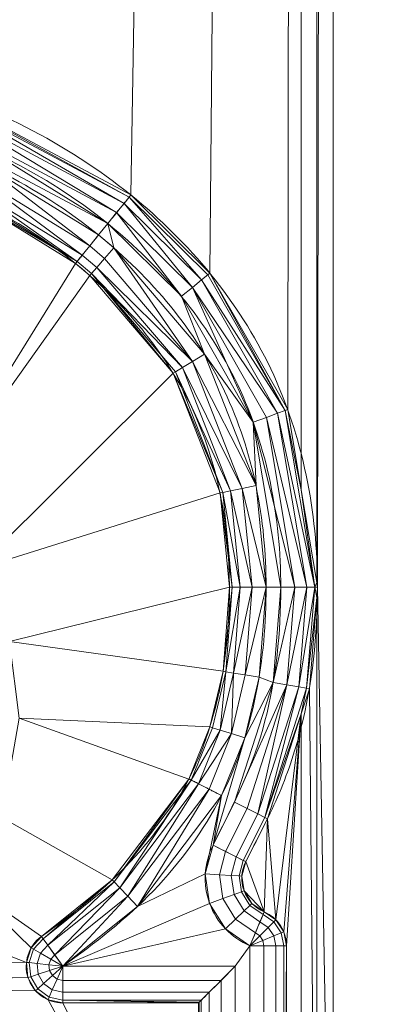
# Model space of a CAD drawing. Units: millimetres. Extents: x 0 to 2002, y -30 to 512.
# Drawn here: x 30 to 35, y 268 to 281 of the extents above; entities that cross this region are included whole.
import ezdxf

# ---------------------------------------------------------------- set-up
doc = ezdxf.new("R2010")
doc.units = ezdxf.units.MM
doc.layers.add('1', color=7, linetype='Continuous', true_color=0xffffff)

# ---------------------------------------------------------------- blocks, each defined once
blk = doc.blocks.new('UG_SURFACE_004')
at = {"layer": '1', "color": 250, "linetype": 'Continuous', "lineweight": 18}
for points in [[(0, 3), (0, 473), (3, 476), (49.772, 1.852)], [(49.772, 1.852), (3, 476), (47, 476)], [(14.073, 279.514, 16), (15.699, 279.878, 16), (33.755, 415, 16), (1, 415, 16)], [(18.698, 278.759, 16), (20.388, 279.827, 16), (33.755, 415, 16), (15.699, 279.878, 16)], [(33.755, 415, 16), (20.388, 279.827, 16), (23.355, 280.664, 16)], [(33.755, 415, 16), (23.355, 280.664, 16), (25, 280.763, 16)], [(25, 280.763, 16), (28.667, 280.236, 16), (33.755, 415, 16)], [(33.755, 415, 16), (28.667, 280.236, 16), (31.433, 278.762, 16)], [(33.755, 415, 16), (31.433, 278.762, 16), (32.509, 277.699, 16)], [(32.509, 277.699, 16), (33.572, 275.839, 16), (33.755, 415, 16)], [(33.572, 275.839, 16), (33.755, 274.746, 16), (33.755, 415, 16)], [(33.966, 273.485, 16), (33.966, 415, 16), (33.755, 415, 16), (33.755, 274.746, 16)], [(34.192, 415, 16), (33.966, 415, 16), (33.966, 273.485, 16), (33.977, 273.419, 16)], [(34.192, 261.617, 16), (34.192, 415, 16), (33.977, 273.419, 16)], [(39.231, 415, 16), (34.192, 415, 16), (34.192, 261.617, 16), (39.231, 261.617, 16)], [(28.655, 280.2, 15.809), (28.622, 280.097, 15.646), (31.341, 278.648, 15.646)], [(28.667, 280.236, 16), (28.655, 280.2, 15.809), (31.409, 278.732, 15.809)], [(31.341, 278.648, 15.646), (31.409, 278.732, 15.809), (28.655, 280.2, 15.809)], [(31.409, 278.732, 15.809), (31.433, 278.762, 16), (28.667, 280.236, 16)], [(28.622, 280.097, 15.646), (28.573, 279.943, 15.538), (31.239, 278.522, 15.538)], [(31.239, 278.522, 15.538), (31.341, 278.648, 15.646), (28.622, 280.097, 15.646)], [(28.573, 279.943, 15.538), (28.514, 279.76, 15.5), (31.118, 278.373, 15.5)], [(31.118, 278.373, 15.5), (31.239, 278.522, 15.538), (28.573, 279.943, 15.538)], [(31.118, 278.373, 15.5), (28.514, 279.76, 15.5), (29.367, 279.217, 15.5), (30.993, 278.217, 15.5)], [(29.367, 279.217, 15.5), (29.288, 279.043, 15.538), (30.872, 278.069, 15.538)], [(30.872, 278.069, 15.538), (30.993, 278.217, 15.5), (29.367, 279.217, 15.5)], [(29.288, 279.043, 15.538), (29.221, 278.896, 15.646), (30.77, 277.943, 15.646)], [(30.77, 277.943, 15.646), (30.872, 278.069, 15.538), (29.288, 279.043, 15.538)], [(29.221, 278.896, 15.646), (29.176, 278.797, 15.809), (30.702, 277.858, 15.809)], [(30.702, 277.858, 15.809), (30.77, 277.943, 15.646), (29.221, 278.896, 15.646)], [(30.678, 277.829, 16), (29.16, 278.762, 16), (27.198, 275.07, 16), (28.561, 274.421, 16)], [(30.702, 277.858, 15.809), (29.176, 278.797, 15.809), (29.16, 278.762, 16)], [(29.16, 278.762, 16), (30.678, 277.829, 16), (30.702, 277.858, 15.809)], [(31.409, 278.732, 15.809), (31.341, 278.648, 15.646), (32.396, 277.606, 15.646)], [(31.433, 278.762, 16), (31.409, 278.732, 15.809), (32.48, 277.675, 15.809), (32.509, 277.699, 16)], [(32.396, 277.606, 15.646), (32.48, 277.675, 15.809), (31.409, 278.732, 15.809)], [(31.341, 278.648, 15.646), (31.239, 278.522, 15.538), (32.271, 277.503, 15.538)], [(32.271, 277.503, 15.538), (32.396, 277.606, 15.646), (31.341, 278.648, 15.646)], [(31.239, 278.522, 15.538), (31.118, 278.373, 15.5), (32.123, 277.382, 15.5)], [(32.123, 277.382, 15.5), (32.271, 277.503, 15.538), (31.239, 278.522, 15.538)], [(30.993, 278.217, 15.5), (31.201, 278.042, 15.5), (31.118, 278.373, 15.5)], [(31.201, 278.042, 15.5), (32.438, 276.593, 15.5), (32.123, 277.382, 15.5), (31.118, 278.373, 15.5)], [(30.872, 278.069, 15.538), (31.075, 277.898, 15.538), (31.201, 278.042, 15.5), (30.993, 278.217, 15.5)], [(30.969, 277.776, 15.646), (31.075, 277.898, 15.538), (30.872, 278.069, 15.538), (30.77, 277.943, 15.646)], [(31.201, 278.042, 15.5), (31.075, 277.898, 15.538), (32.274, 276.494, 15.538)], [(32.274, 276.494, 15.538), (32.438, 276.593, 15.5), (31.201, 278.042, 15.5)], [(30.898, 277.694, 15.809), (30.969, 277.776, 15.646), (30.77, 277.943, 15.646), (30.702, 277.858, 15.809)], [(32.274, 276.494, 15.538), (31.075, 277.898, 15.538), (30.969, 277.776, 15.646)], [(28.561, 274.421, 16), (30.873, 277.665, 16), (30.678, 277.829, 16)], [(30.678, 277.829, 16), (30.873, 277.665, 16), (30.898, 277.694, 15.809), (30.702, 277.858, 15.809)], [(32.135, 276.41, 15.646), (30.969, 277.776, 15.646), (30.898, 277.694, 15.809)], [(30.969, 277.776, 15.646), (32.135, 276.41, 15.646), (32.274, 276.494, 15.538)], [(28.561, 274.421, 16), (29.317, 273.661, 16), (32.01, 276.334, 16), (30.873, 277.665, 16)], [(30.898, 277.694, 15.809), (30.873, 277.665, 16), (32.01, 276.334, 16)], [(32.01, 276.334, 16), (32.043, 276.353, 15.809), (30.898, 277.694, 15.809)], [(30.898, 277.694, 15.809), (32.043, 276.353, 15.809), (32.135, 276.41, 15.646)], [(33.434, 275.789, 15.646), (32.396, 277.606, 15.646), (32.271, 277.503, 15.538)], [(33.536, 275.826, 15.809), (32.48, 277.675, 15.809), (32.396, 277.606, 15.646)], [(32.396, 277.606, 15.646), (33.434, 275.789, 15.646), (33.536, 275.826, 15.809)], [(32.509, 277.699, 16), (32.48, 277.675, 15.809), (33.536, 275.826, 15.809)], [(33.536, 275.826, 15.809), (33.572, 275.839, 16), (32.509, 277.699, 16)], [(32.271, 277.503, 15.538), (32.123, 277.382, 15.5), (33.102, 275.668, 15.5)], [(32.271, 277.503, 15.538), (33.282, 275.733, 15.538), (33.434, 275.789, 15.646)], [(33.102, 275.668, 15.5), (33.282, 275.733, 15.538), (32.271, 277.503, 15.538)], [(33.102, 275.668, 15.5), (32.123, 277.382, 15.5), (32.438, 276.593, 15.5)], [(33.139, 274.805, 15.5), (32.438, 276.593, 15.5), (32.274, 276.494, 15.538)], [(32.438, 276.593, 15.5), (33.139, 274.805, 15.5), (33.102, 275.668, 15.5)], [(32.793, 274.733, 15.646), (32.135, 276.41, 15.646), (32.043, 276.353, 15.809)], [(32.952, 274.766, 15.538), (32.274, 276.494, 15.538), (32.135, 276.41, 15.646)], [(32.135, 276.41, 15.646), (32.793, 274.733, 15.646), (32.952, 274.766, 15.538)], [(32.274, 276.494, 15.538), (32.952, 274.766, 15.538), (33.139, 274.805, 15.5)], [(32.65, 274.703, 16), (32.01, 276.334, 16), (29.317, 273.661, 16)], [(32.687, 274.711, 15.809), (32.043, 276.353, 15.809), (32.01, 276.334, 16)], [(32.01, 276.334, 16), (32.65, 274.703, 16), (32.687, 274.711, 15.809)], [(32.043, 276.353, 15.809), (32.687, 274.711, 15.809), (32.793, 274.733, 15.646)], [(33.669, 273.419, 15.538), (33.282, 275.733, 15.538), (33.102, 275.668, 15.5)], [(33.831, 273.419, 15.646), (33.434, 275.789, 15.646), (33.282, 275.733, 15.538)], [(33.282, 275.733, 15.538), (33.669, 273.419, 15.538), (33.831, 273.419, 15.646)], [(33.939, 273.419, 15.809), (33.536, 275.826, 15.809), (33.434, 275.789, 15.646)], [(33.434, 275.789, 15.646), (33.831, 273.419, 15.646), (33.939, 273.419, 15.809)], [(33.755, 274.746, 16), (33.572, 275.839, 16), (33.536, 275.826, 15.809)], [(33.755, 274.746, 16), (33.536, 275.826, 15.809), (33.939, 273.419, 15.809)], [(33.477, 273.419, 15.5), (33.102, 275.668, 15.5), (33.139, 274.805, 15.5), (33.277, 273.419, 15.5)], [(33.102, 275.668, 15.5), (33.477, 273.419, 15.5), (33.669, 273.419, 15.538)], [(33.277, 273.419, 15.5), (33.139, 274.805, 15.5), (32.952, 274.766, 15.538)], [(29.317, 273.661, 16), (29.776, 272.68, 16), (32.777, 273.419, 16), (32.65, 274.703, 16)], [(32.815, 273.419, 15.809), (32.687, 274.711, 15.809), (32.65, 274.703, 16)], [(32.65, 274.703, 16), (32.777, 273.419, 16), (32.815, 273.419, 15.809)], [(32.924, 273.419, 15.646), (32.793, 274.733, 15.646), (32.687, 274.711, 15.809)], [(32.687, 274.711, 15.809), (32.815, 273.419, 15.809), (32.924, 273.419, 15.646)], [(33.086, 273.419, 15.538), (32.952, 274.766, 15.538), (32.793, 274.733, 15.646)], [(32.793, 274.733, 15.646), (32.924, 273.419, 15.646), (33.086, 273.419, 15.538)], [(32.952, 274.766, 15.538), (33.086, 273.419, 15.538), (33.277, 273.419, 15.5)], [(33.939, 273.419, 15.809), (33.966, 273.485, 16), (33.755, 274.746, 16)], [(33.939, 273.419, 15.809), (33.977, 273.419, 16), (33.966, 273.485, 16)], [(32.689, 272.274, 16), (32.777, 273.419, 16), (29.776, 272.68, 16)], [(32.815, 273.419, 15.809), (32.777, 273.419, 16), (32.689, 272.274, 16)], [(32.689, 272.274, 16), (32.726, 272.268, 15.809), (32.815, 273.419, 15.809)], [(32.924, 273.419, 15.646), (32.815, 273.419, 15.809), (32.726, 272.268, 15.809)], [(32.726, 272.268, 15.809), (32.833, 272.25, 15.646), (32.924, 273.419, 15.646)], [(33.086, 273.419, 15.538), (32.924, 273.419, 15.646), (32.833, 272.25, 15.646)], [(32.833, 272.25, 15.646), (32.993, 272.224, 15.538), (33.086, 273.419, 15.538)], [(33.277, 273.419, 15.5), (33.086, 273.419, 15.538), (32.993, 272.224, 15.538)], [(32.993, 272.224, 15.538), (33.182, 272.193, 15.5), (33.277, 273.419, 15.5)], [(33.373, 272.12, 15.5), (33.477, 273.419, 15.5), (33.277, 273.419, 15.5), (33.182, 272.193, 15.5)], [(33.669, 273.419, 15.538), (33.477, 273.419, 15.5), (33.373, 272.12, 15.5)], [(33.373, 272.12, 15.5), (33.561, 272.088, 15.538), (33.669, 273.419, 15.538)], [(33.831, 273.419, 15.646), (33.669, 273.419, 15.538), (33.561, 272.088, 15.538)], [(33.561, 272.088, 15.538), (33.721, 272.061, 15.646), (33.831, 273.419, 15.646)], [(33.939, 273.419, 15.809), (33.831, 273.419, 15.646), (33.721, 272.061, 15.646)], [(33.721, 272.061, 15.646), (33.828, 272.043, 15.809), (33.939, 273.419, 15.809)], [(33.966, 273.281, 16), (33.939, 273.419, 15.809), (33.828, 272.043, 15.809)], [(33.966, 273.281, 16), (33.977, 273.419, 16), (33.939, 273.419, 15.809)], [(33.977, 273.419, 16), (33.966, 273.281, 16), (33.966, 261.617, 16), (34.192, 261.617, 16)], [(33.828, 272.043, 15.809), (33.866, 272.036, 16), (33.966, 273.281, 16)], [(33.966, 261.617, 16), (33.966, 273.281, 16), (33.866, 272.036, 16)], [(29.776, 272.68, 16), (29.909, 271.635, 16), (32.511, 271.517, 16), (32.689, 272.274, 16)], [(32.511, 271.517, 16), (32.547, 271.506, 15.809), (32.726, 272.268, 15.809), (32.689, 272.274, 16)], [(32.726, 272.268, 15.809), (32.547, 271.506, 15.809), (32.65, 271.474, 15.646)], [(32.65, 271.474, 15.646), (32.833, 272.25, 15.646), (32.726, 272.268, 15.809)], [(32.833, 272.25, 15.646), (32.65, 271.474, 15.646), (32.805, 271.425, 15.538)], [(32.805, 271.425, 15.538), (32.993, 272.224, 15.538), (32.833, 272.25, 15.646)], [(32.988, 271.368, 15.5), (32.553, 269.907, 15.5), (32.847, 270.49, 15.5), (33.373, 272.12, 15.5)], [(32.805, 271.425, 15.538), (32.988, 271.368, 15.5), (33.182, 272.193, 15.5), (32.993, 272.224, 15.538)], [(33.561, 272.088, 15.538), (33.373, 272.12, 15.5), (32.847, 270.49, 15.5)], [(33.373, 272.12, 15.5), (33.182, 272.193, 15.5), (32.988, 271.368, 15.5)], [(32.847, 270.49, 15.5), (33.018, 270.404, 15.538), (33.561, 272.088, 15.538)], [(33.561, 272.088, 15.538), (33.018, 270.404, 15.538), (33.163, 270.331, 15.646)], [(33.163, 270.331, 15.646), (33.721, 272.061, 15.646), (33.561, 272.088, 15.538)], [(33.721, 272.061, 15.646), (33.163, 270.331, 15.646), (33.26, 270.282, 15.809)], [(33.26, 270.282, 15.809), (33.828, 272.043, 15.809), (33.721, 272.061, 15.646)], [(33.755, 271.693, 16), (33.828, 272.043, 15.809), (33.26, 270.282, 15.809)], [(33.755, 271.693, 16), (33.866, 272.036, 16), (33.828, 272.043, 15.809)], [(33.866, 272.036, 16), (33.755, 271.693, 16), (33.755, 261.617, 16), (33.966, 261.617, 16)], [(29.909, 271.635, 16), (29.674, 270.281, 16), (31.18, 269.433, 16), (32.223, 270.807, 16)], [(32.223, 270.807, 16), (32.511, 271.517, 16), (29.909, 271.635, 16)], [(33.26, 270.282, 15.809), (33.294, 270.265, 16), (33.755, 271.693, 16)], [(33.411, 268.888, 16), (33.755, 271.693, 16), (33.294, 270.265, 16)], [(33.411, 268.888, 16), (33.517, 268.726, 16), (33.755, 271.693, 16)], [(33.755, 271.693, 16), (33.517, 268.726, 16), (33.555, 268.536, 16)], [(33.555, 268.536, 16), (33.555, 262.84, 16), (33.755, 261.617, 16), (33.755, 271.693, 16)], [(32.257, 270.79, 15.809), (32.547, 271.506, 15.809), (32.511, 271.517, 16), (32.223, 270.807, 16)], [(32.65, 271.474, 15.646), (32.547, 271.506, 15.809), (32.257, 270.79, 15.809)], [(32.257, 270.79, 15.809), (32.354, 270.741, 15.646), (32.65, 271.474, 15.646)], [(32.805, 271.425, 15.538), (32.65, 271.474, 15.646), (32.354, 270.741, 15.646)], [(32.354, 270.741, 15.646), (32.499, 270.667, 15.538), (32.805, 271.425, 15.538)], [(32.499, 270.667, 15.538), (32.669, 270.581, 15.5), (32.988, 271.368, 15.5), (32.805, 271.425, 15.538)], [(32.553, 269.907, 15.5), (32.988, 271.368, 15.5), (32.669, 270.581, 15.5)], [(32.223, 270.807, 16), (31.18, 269.433, 16), (31.206, 269.406, 15.809)], [(31.206, 269.406, 15.809), (32.257, 270.79, 15.809), (32.223, 270.807, 16)], [(32.257, 270.79, 15.809), (31.206, 269.406, 15.809), (31.281, 269.327, 15.646)], [(31.281, 269.327, 15.646), (32.354, 270.741, 15.646), (32.257, 270.79, 15.809)], [(32.354, 270.741, 15.646), (31.281, 269.327, 15.646), (31.393, 269.21, 15.538)], [(31.393, 269.21, 15.538), (32.499, 270.667, 15.538), (32.354, 270.741, 15.646)], [(32.499, 270.667, 15.538), (31.393, 269.21, 15.538), (31.524, 269.071, 15.5)], [(31.524, 269.071, 15.5), (32.669, 270.581, 15.5), (32.499, 270.667, 15.538)], [(32.448, 269.515, 15.5), (32.669, 270.581, 15.5), (31.524, 269.071, 15.5)], [(32.669, 270.581, 15.5), (32.448, 269.515, 15.5), (32.553, 269.907, 15.5)], [(33.018, 270.404, 15.538), (32.847, 270.49, 15.5), (32.553, 269.907, 15.5), (32.724, 269.821, 15.538)], [(33.163, 270.331, 15.646), (33.018, 270.404, 15.538), (32.724, 269.821, 15.538), (32.869, 269.748, 15.646)], [(30.214, 268.662, 16), (31.18, 269.433, 16), (29.674, 270.281, 16), (29.153, 269.404, 16)], [(33.26, 270.282, 15.809), (33.163, 270.331, 15.646), (32.869, 269.748, 15.646), (32.966, 269.699, 15.809)], [(33.294, 270.265, 16), (33.26, 270.282, 15.809), (32.966, 269.699, 15.809), (32.999, 269.682, 16)], [(33.25, 268.996, 16), (33.294, 270.265, 16), (32.999, 269.682, 16)], [(33.25, 268.996, 16), (33.411, 268.888, 16), (33.294, 270.265, 16)], [(32.639, 269.504, 15.538), (32.724, 269.821, 15.538), (32.553, 269.907, 15.5), (32.448, 269.515, 15.5)], [(32.8, 269.494, 15.646), (32.869, 269.748, 15.646), (32.724, 269.821, 15.538), (32.639, 269.504, 15.538)], [(32.909, 269.488, 15.809), (32.966, 269.699, 15.809), (32.869, 269.748, 15.646), (32.8, 269.494, 15.646)], [(32.947, 269.486, 16), (32.999, 269.682, 16), (32.966, 269.699, 15.809), (32.909, 269.488, 15.809)], [(33.25, 268.996, 16), (32.999, 269.682, 16), (32.947, 269.486, 16), (32.976, 269.285, 16)], [(31.18, 269.433, 16), (30.214, 268.662, 16), (30.236, 268.631, 15.809)], [(30.236, 268.631, 15.809), (31.206, 269.406, 15.809), (31.18, 269.433, 16)], [(31.524, 269.071, 15.5), (30.506, 268.257, 15.5), (32.507, 269.113, 15.5), (32.448, 269.515, 15.5)], [(32.686, 269.179, 15.538), (32.639, 269.504, 15.538), (32.448, 269.515, 15.5), (32.507, 269.113, 15.5)], [(32.839, 269.234, 15.646), (32.8, 269.494, 15.646), (32.639, 269.504, 15.538), (32.686, 269.179, 15.538)], [(32.941, 269.272, 15.809), (32.909, 269.488, 15.809), (32.8, 269.494, 15.646), (32.839, 269.234, 15.646)], [(32.976, 269.285, 16), (32.947, 269.486, 16), (32.909, 269.488, 15.809), (32.941, 269.272, 15.809)], [(30.009, 268.31, 16), (30.074, 268.508, 16), (29.153, 269.404, 16), (28.566, 268.872, 16)], [(29.153, 269.404, 16), (30.074, 268.508, 16), (30.214, 268.662, 16)], [(31.206, 269.406, 15.809), (30.236, 268.631, 15.809), (30.299, 268.543, 15.646)], [(30.299, 268.543, 15.646), (31.281, 269.327, 15.646), (31.206, 269.406, 15.809)], [(31.281, 269.327, 15.646), (30.299, 268.543, 15.646), (30.394, 268.412, 15.538)], [(30.394, 268.412, 15.538), (31.393, 269.21, 15.538), (31.281, 269.327, 15.646)], [(31.393, 269.21, 15.538), (30.394, 268.412, 15.538), (30.506, 268.257, 15.5)], [(30.506, 268.257, 15.5), (31.524, 269.071, 15.5), (31.393, 269.21, 15.538)], [(32.86, 268.899, 15.538), (32.686, 269.179, 15.538), (32.507, 269.113, 15.5), (32.721, 268.768, 15.5)], [(32.977, 269.011, 15.646), (32.839, 269.234, 15.646), (32.686, 269.179, 15.538), (32.86, 268.899, 15.538)], [(33.056, 269.086, 15.809), (32.941, 269.272, 15.809), (32.839, 269.234, 15.646), (32.977, 269.011, 15.646)], [(33.083, 269.112, 16), (32.976, 269.285, 16), (32.941, 269.272, 15.809), (33.056, 269.086, 15.809)], [(32.976, 269.285, 16), (33.083, 269.112, 16), (33.25, 268.996, 16)], [(30.506, 268.257, 15.5), (32.721, 268.768, 15.5), (32.507, 269.113, 15.5)], [(33.236, 268.961, 15.809), (33.056, 269.086, 15.809), (32.977, 269.011, 15.646), (33.193, 268.862, 15.646)], [(33.25, 268.996, 16), (33.083, 269.112, 16), (33.056, 269.086, 15.809), (33.236, 268.961, 15.809)], [(33.13, 268.712, 15.538), (32.86, 268.899, 15.538), (32.721, 268.768, 15.5), (33.055, 268.536, 15.5)], [(33.193, 268.862, 15.646), (32.977, 269.011, 15.646), (32.86, 268.899, 15.538), (33.13, 268.712, 15.538)], [(33.384, 268.861, 15.809), (33.236, 268.961, 15.809), (33.193, 268.862, 15.646), (33.306, 268.785, 15.646)], [(33.411, 268.888, 16), (33.25, 268.996, 16), (33.236, 268.961, 15.809), (33.384, 268.861, 15.809)], [(28.566, 268.872, 16), (27.462, 268.327, 16), (30.009, 268.31, 16)], [(30.506, 268.257, 15.5), (32.855, 268.257, 15.5), (33.055, 268.536, 15.5), (32.721, 268.768, 15.5)], [(33.306, 268.785, 15.646), (33.193, 268.862, 15.646), (33.13, 268.712, 15.538), (33.191, 268.671, 15.538)], [(33.382, 268.67, 15.646), (33.306, 268.785, 15.646), (33.191, 268.671, 15.538), (33.232, 268.609, 15.538)], [(33.482, 268.712, 15.809), (33.384, 268.861, 15.809), (33.306, 268.785, 15.646), (33.382, 268.67, 15.646)], [(33.517, 268.726, 16), (33.411, 268.888, 16), (33.384, 268.861, 15.809), (33.482, 268.712, 15.809)], [(30.214, 268.662, 16), (30.074, 268.508, 16), (30.107, 268.489, 15.809), (30.236, 268.631, 15.809)], [(30.236, 268.631, 15.809), (30.107, 268.489, 15.809), (30.201, 268.434, 15.646), (30.299, 268.543, 15.646)], [(33.191, 268.671, 15.538), (33.13, 268.712, 15.538), (33.055, 268.536, 15.5)], [(33.232, 268.609, 15.538), (33.191, 268.671, 15.538), (33.055, 268.536, 15.5)], [(33.409, 268.536, 15.646), (33.382, 268.67, 15.646), (33.232, 268.609, 15.538), (33.246, 268.536, 15.538)], [(33.517, 268.536, 15.809), (33.482, 268.712, 15.809), (33.382, 268.67, 15.646), (33.409, 268.536, 15.646)], [(33.555, 268.536, 16), (33.517, 268.726, 16), (33.482, 268.712, 15.809), (33.517, 268.536, 15.809)], [(23.979, 268.056, 16), (20.2, 268.5, 16), (20.184, 268.289, 16), (32.355, 264.04, 16)], [(30.074, 268.508, 16), (30.009, 268.31, 16), (30.047, 268.306, 15.809), (30.107, 268.489, 15.809)], [(30.107, 268.489, 15.809), (30.047, 268.306, 15.809), (30.155, 268.294, 15.646), (30.201, 268.434, 15.646)], [(30.299, 268.543, 15.646), (30.201, 268.434, 15.646), (30.341, 268.353, 15.538), (30.394, 268.412, 15.538)], [(32.855, 268.257, 15.5), (32.855, 263.54, 15.5), (33.055, 263.34, 15.5), (33.055, 268.536, 15.5)], [(33.246, 268.536, 15.538), (33.232, 268.609, 15.538), (33.055, 268.536, 15.5)], [(33.246, 263.149, 15.538), (33.246, 268.536, 15.538), (33.055, 268.536, 15.5), (33.055, 263.34, 15.5)], [(33.409, 262.987, 15.646), (33.409, 268.536, 15.646), (33.246, 268.536, 15.538), (33.246, 263.149, 15.538)], [(33.517, 262.878, 15.809), (33.517, 268.536, 15.809), (33.409, 268.536, 15.646), (33.409, 262.987, 15.646)], [(33.555, 268.536, 16), (33.517, 268.536, 15.809), (33.517, 262.878, 15.809)], [(33.517, 262.878, 15.809), (33.545, 262.85, 15.902), (33.555, 268.536, 16)], [(33.545, 262.85, 15.902), (33.555, 262.84, 16), (33.555, 268.536, 16)], [(30.201, 268.434, 15.646), (30.155, 268.294, 15.646), (30.316, 268.277, 15.538), (30.341, 268.353, 15.538)], [(30.341, 268.353, 15.538), (30.316, 268.277, 15.538), (30.506, 268.257, 15.5)], [(30.394, 268.412, 15.538), (30.341, 268.353, 15.538), (30.506, 268.257, 15.5)], [(32.355, 264.04, 16), (20.184, 268.289, 16), (20.081, 268.103, 16)], [(30.03, 268.103, 16), (30.009, 268.31, 16), (27.462, 268.327, 16), (26.442, 268.09, 16)], [(30.009, 268.31, 16), (30.03, 268.103, 16), (30.067, 268.114, 15.809), (30.047, 268.306, 15.809)], [(30.047, 268.306, 15.809), (30.067, 268.114, 15.809), (30.17, 268.148, 15.646), (30.155, 268.294, 15.646)], [(30.155, 268.294, 15.646), (30.17, 268.148, 15.646), (30.324, 268.198, 15.538), (30.316, 268.277, 15.538)], [(30.316, 268.277, 15.538), (30.324, 268.198, 15.538), (30.506, 268.257, 15.5)], [(30.324, 268.198, 15.538), (30.364, 268.129, 15.538), (30.506, 268.257, 15.5)], [(30.364, 268.129, 15.538), (30.428, 268.082, 15.538), (30.506, 268.257, 15.5)], [(30.428, 268.082, 15.538), (30.506, 268.065, 15.538), (30.506, 268.257, 15.5)], [(32.855, 268.257, 15.5), (30.506, 268.257, 15.5), (30.506, 268.065, 15.538), (32.664, 268.065, 15.538)], [(32.664, 268.065, 15.538), (32.664, 263.732, 15.538), (32.855, 263.54, 15.5), (32.855, 268.257, 15.5)], [(20.081, 268.103, 16), (19.912, 267.977, 16), (19.752, 264.04, 16), (32.355, 264.04, 16)], [(26.442, 268.09, 16), (25.03, 267.993, 16), (30.03, 268.103, 16)], [(30.134, 267.922, 16), (30.03, 268.103, 16), (25.03, 267.993, 16)], [(30.03, 268.103, 16), (30.134, 267.922, 16), (30.163, 267.948, 15.809), (30.067, 268.114, 15.809)], [(30.067, 268.114, 15.809), (30.163, 267.948, 15.809), (30.243, 268.02, 15.646), (30.17, 268.148, 15.646)], [(30.17, 268.148, 15.646), (30.243, 268.02, 15.646), (30.364, 268.129, 15.538), (30.324, 268.198, 15.538)], [(30.243, 268.02, 15.646), (30.362, 267.934, 15.646), (30.428, 268.082, 15.538), (30.364, 268.129, 15.538)], [(25.03, 267.993, 16), (23.979, 268.056, 16), (32.355, 264.04, 16)], [(32.355, 264.04, 16), (30.303, 267.8, 16), (30.134, 267.922, 16), (25.03, 267.993, 16)], [(30.163, 267.948, 15.809), (30.318, 267.835, 15.809), (30.362, 267.934, 15.646), (30.243, 268.02, 15.646)], [(30.362, 267.934, 15.646), (30.506, 267.903, 15.646), (30.506, 268.065, 15.538), (30.428, 268.082, 15.538)], [(32.664, 268.065, 15.538), (30.506, 268.065, 15.538), (30.506, 267.903, 15.646), (32.501, 267.903, 15.646)], [(32.501, 267.903, 15.646), (32.501, 263.894, 15.646), (32.664, 263.732, 15.538), (32.664, 268.065, 15.538)], [(30.134, 267.922, 16), (30.303, 267.8, 16), (30.318, 267.835, 15.809), (30.163, 267.948, 15.809)], [(30.303, 267.8, 16), (30.506, 267.757, 16), (30.506, 267.795, 15.809), (30.318, 267.835, 15.809)], [(30.318, 267.835, 15.809), (30.506, 267.795, 15.809), (30.506, 267.903, 15.646), (30.362, 267.934, 15.646)], [(32.501, 267.903, 15.646), (30.506, 267.903, 15.646), (30.506, 267.795, 15.809), (32.393, 267.795, 15.809)], [(32.393, 267.795, 15.809), (32.393, 264.002, 15.809), (32.501, 263.894, 15.646), (32.501, 267.903, 15.646)], [(30.506, 267.757, 16), (30.303, 267.8, 16), (32.355, 264.04, 16)], [(30.506, 267.795, 15.809), (30.506, 267.757, 16), (32.355, 267.757, 16)], [(32.355, 267.757, 16), (32.365, 267.766, 15.902), (30.506, 267.795, 15.809)], [(32.365, 267.766, 15.902), (32.393, 267.795, 15.809), (30.506, 267.795, 15.809)], [(32.355, 264.04, 16), (32.355, 267.757, 16), (30.506, 267.757, 16)], [(32.365, 267.766, 15.902), (32.355, 267.757, 16), (32.355, 264.04, 16), (32.365, 264.031, 15.902)], [(32.365, 264.031, 15.902), (32.393, 267.795, 15.809), (32.365, 267.766, 15.902)], [(32.365, 264.031, 15.902), (32.393, 264.002, 15.809), (32.393, 267.795, 15.809)]]:
    blk.add_3dface(points, dxfattribs=at)
blk = doc.blocks.new('UG_SURFACE_007')
at = {"layer": '1', "color": 250, "linetype": 'Continuous', "lineweight": 18}
for points in [[(11, 394.812, 399.235), (50, -19.62, 420.955), (130, -0.818, 419.969), (130, 384.825, 399.759)], [(11, -19.62, 420.955), (50, -19.62, 420.955), (11, 394.812, 399.235)], [(11, 394.498, 393.244), (50, -19.934, 414.963), (11, -19.934, 414.963)], [(130, 384.511, 393.767), (130, -1.132, 413.978), (50, -19.934, 414.963), (11, 394.498, 393.244)]]:
    blk.add_3dface(points, dxfattribs=at)
blk = doc.blocks.new('UG_SURFACE_019')
at = {"layer": '1', "color": 250, "linetype": 'Continuous', "lineweight": 18}
for points in [[(49, 1.637, 450.883), (49, 375.517, 431.289), (1, 375.517, 431.289), (1, 1.637, 450.883)], [(49, 374.994, 421.303), (49, 1.113, 440.897), (1, 1.113, 440.897), (1, 374.994, 421.303)]]:
    blk.add_3dface(points, dxfattribs=at)

msp = doc.modelspace()

# ---------------------------------------------------------------- linework, layer by layer
at = {"layer": '1', "color": 250, "linetype": 'Continuous', "lineweight": 18}
for p, q in [((33.055, 263.34, 15.5), (33.055, 268.536, 15.5)), ((33.555, 262.84, 16), (33.555, 268.536, 16)), ((30.506, 268.257, 15.5), (32.855, 268.257, 15.5)), ((32.855, 268.257, 15.5), (32.855, 263.54, 15.5)), ((30.506, 267.757, 16), (32.355, 267.757, 16)), ((32.355, 267.757, 16), (32.355, 264.04, 16))]:
    msp.add_line(p, q, dxfattribs=at)
at = {"layer": '1', "color": 250, "linetype": 'Continuous', "lineweight": 18, "extrusion": (5.26268e-16, 1, 0)}
for centre, start, end in [((-33.277, 16, 273.419), 270, 0), ((-33.477, 16, 273.419), 180, 270), ((-33.055, 16, 268.536), 180, 270)]:
    msp.add_arc(centre, 0.5, start, end, dxfattribs=at)
at = {"layer": '1', "color": 250, "linetype": 'Continuous', "lineweight": 18, "extrusion": (5.74608e-63, 0, -1)}
for centre, radius in [((-33.446, 269.457, -15.5), 1), ((-33.446, 269.457, -16), 0.5)]:
    msp.add_arc(centre, radius, 293.0068, 26.7947, dxfattribs=at)
at = {"layer": '1', "color": 250, "linetype": 'Continuous', "lineweight": 18, "extrusion": (0.450795, 0.892627, 1.12697e-62)}
msp.add_arc((92.615, 16, 255.601), 0.5, 180, 270, dxfattribs=at)
at = {"layer": '1', "color": 250, "linetype": 'Continuous', "lineweight": 18, "extrusion": (-0.920458, 0.390841, -1.4887e-63)}
msp.add_arc((-260.096, 16, 74.529), 0.5, 180, 270, dxfattribs=at)
at = {"layer": '1', "color": 250, "linetype": 'Continuous', "lineweight": 18}
for centre, start, end in [((33.055, 268.536, 16), 360, 66.9932), ((30.506, 268.257, 16), 125.8238, 270)]:
    msp.add_arc(centre, 0.5, start, end, dxfattribs=at)
at = {"layer": '1', "color": 250, "linetype": 'Continuous', "lineweight": 18, "extrusion": (-0.810821, -0.585295, -1.03501e-62)}
msp.add_arc((-199.653, 16, -181.744), 0.5, 180, 270, dxfattribs=at)
at = {"layer": '1', "color": 250, "linetype": 'Continuous', "lineweight": 18, "extrusion": (1, -5.26268e-16, 0)}
msp.add_arc((268.257, 16, 30.506), 0.5, 180, 270, dxfattribs=at)
at = {"layer": '1', "color": 250, "linetype": 'Continuous', "lineweight": 18, "extrusion": (0.707107, -0.707107, -2.81244e-63)}
msp.add_ellipse((32.855, 268.257, 16), major_axis=(0.5, 0.5), ratio=0.707107, start_param=3.141593, end_param=4.712389, dxfattribs=at)
at = {"layer": '1', "color": 250, "linetype": 'Continuous', "lineweight": 18}
for points, knots in [([(31.432, 278.762, 16), (30.55, 279.474, 16), (29.511, 279.995, 16), (27.303, 280.637, 16), (26.151, 280.763, 16), (25, 280.763, 16)], [0, 0, 0, 0, 0.5, 0.5, 1, 1, 1, 1]), ([(25, 280.063, 15.5), (26.07, 280.063, 15.5), (27.142, 279.948, 15.5), (29.179, 279.369, 15.5), (30.157, 278.892, 15.5), (30.993, 278.217, 15.5)], [0, 0, 0, 0, 0.5, 0.5, 1, 1, 1, 1]), ([(25, 279.563, 16), (26.012, 279.563, 16), (27.028, 279.457, 16), (28.959, 278.915, 16), (29.887, 278.467, 16), (30.679, 277.828, 16)], [0, 0, 0, 0, 0.5, 0.5, 1, 1, 1, 1]), ([(33.977, 273.419, 16), (33.977, 274.447, 16), (33.777, 275.474, 16), (32.903, 277.313, 16), (32.233, 278.115, 16), (31.433, 278.762, 16)], [0, 0, 0, 0, 0.5, 0.5, 1, 1, 1, 1]), ([(33.477, 273.419, 15.5), (33.477, 274.372, 15.5), (33.294, 275.325, 15.5), (32.484, 277.029, 15.5), (31.86, 277.773, 15.5), (31.118, 278.373, 15.5)], [0, 0, 0, 0, 0.5, 0.5, 1, 1, 1, 1]), ([(30.993, 278.217, 15.5), (31.711, 277.636, 15.5), (32.316, 276.917, 15.5), (33.101, 275.266, 15.5), (33.277, 274.343, 15.5), (33.277, 273.419, 15.5)], [0, 0, 0, 0, 0.5, 0.5, 1, 1, 1, 1]), ([(30.678, 277.829, 16), (31.338, 277.295, 16), (31.897, 276.635, 16), (32.618, 275.117, 16), (32.777, 274.268, 16), (32.777, 273.419, 16)], [0, 0, 0, 0, 0.5, 0.5, 1, 1, 1, 1]), ([(32.777, 273.419, 16), (32.777, 273.419, 16), (32.777, 273.419, 16), (32.777, 273.036, 16), (32.751, 272.652, 16), (32.647, 272.018, 16), (32.588, 271.765, 16), (32.434, 271.273, 16), (32.338, 271.034, 16), (32.223, 270.806, 16)], [0, 0, 0, 0, 0.000022, 0.000022, 0.426662, 0.426662, 0.715133, 0.715133, 1, 1, 1, 1]), ([(32.553, 269.907, 15.5), (32.831, 270.457, 15.5), (33.109, 271.007, 15.5), (33.414, 272.188, 15.5), (33.477, 272.804, 15.5), (33.477, 273.419, 15.5)], [0, 0, 0, 0, 0.5, 0.5, 1, 1, 1, 1]), ([(32.999, 269.682, 16), (33.147, 269.974, 16), (33.304, 270.264, 16), (33.563, 270.86, 16), (33.667, 271.167, 16), (33.909, 272.109, 16), (33.977, 272.765, 16), (33.977, 273.419, 16)], [0, 0, 0, 0, 0.25, 0.25, 0.5, 0.5, 1, 1, 1, 1]), ([(32.223, 270.807, 16), (32.001, 270.368, 16), (31.704, 269.967, 16), (31.016, 269.256, 16), (30.617, 268.953, 16), (30.214, 268.662, 16)], [0, 0, 0, 0, 0.5, 0.5, 1, 1, 1, 1]), ([(32.669, 270.581, 15.5), (32.425, 270.099, 15.5), (32.11, 269.672, 15.5), (31.371, 268.9, 15.5), (30.942, 268.571, 15.5), (30.506, 268.257, 15.5)], [0, 0, 0, 0, 0.5, 0.5, 1, 1, 1, 1])]:
    msp.add_open_spline(points, degree=3, knots=knots, dxfattribs=at)
for points in [[(31.118, 278.373, 15.5), (29.41, 279.752, 15.5), (27.188, 280.263, 15.5), (25, 280.263, 15.5)], [(33.277, 273.419, 15.5), (33.277, 272.441, 15.5), (33.111, 271.455, 15.5), (32.669, 270.581, 15.5)]]:
    msp.add_open_spline(points, degree=3, dxfattribs=at)
for points in [[(31.433, 278.762, 16), (31.433, 278.762, 15.5), (31.118, 278.373, 15.5)], [(30.993, 278.218, 15.5), (30.678, 277.829, 15.5), (30.678, 277.829, 16)], [(32.671, 270.58, 15.5), (32.226, 270.809, 15.5), (32.226, 270.809, 16)]]:
    msp.add_rational_spline(points, [1, 0.707106781187, 1], degree=2, dxfattribs=at)

# ---------------------------------------------------------------- block references
for name in ['UG_SURFACE_019', 'UG_SURFACE_004', 'UG_SURFACE_007']:
    msp.add_blockref(name, (0, 0), dxfattribs=at)

doc.saveas('drawing.dxf')
